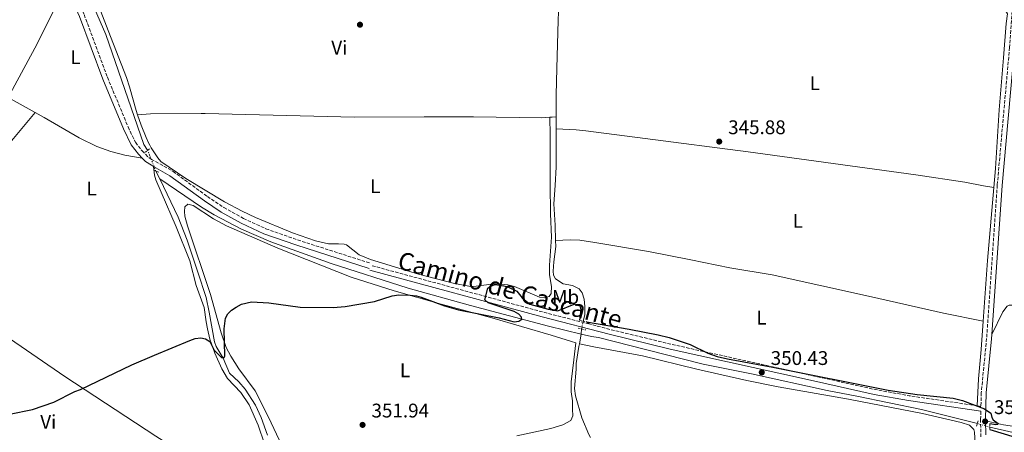
# Model space of a CAD drawing. Units: metres. Extents: x 608698 to 612185, y 4648307 to 4650669.
# Drawn here: x 611405 to 611903, y 4649881 to 4650090 of the extents above; entities that cross this region are included whole.
import ezdxf
from ezdxf.enums import TextEntityAlignment as Align

# ---------------------------------------------------------------- set-up
doc = ezdxf.new("R2010")
doc.units = ezdxf.units.M
doc.header["$MEASUREMENT"] = 0
for name, pattern in [('DGN Style 2', [1.7399219301090239, 1.043953158065414, -0.6959687720436097]), ('DGN Style 3', [2.435890702152634, 1.739921930109024, -0.6959687720436097]), ('DGN Style 5', [1.217945351076317, 0.5219765790327072, -0.6959687720436097])]:
    doc.linetypes.add(name, pattern=pattern)
for name, color, linetype, lineweight in [('Acequia sin especificar', 4, 'Continuous', 0), ('Acequia sin especificar no vista', 4, 'DGN Style 5', 0), ('Camino', 7, 'DGN Style 3', 0), ('Cota de punto acotado terreno', 7, 'Continuous', 0), ('Curva de nivel directora', 30, 'Continuous', 30), ('Etiqueta de uso rústico', 92, 'Continuous', 0), ('Línea de cambio de uso (parcela vista)', 92, 'Continuous', 0), ('Margen derecho', 7, 'Continuous', 0), ('Pontón-alcantarilla (pasos de agua)', 1, 'DGN Style 2', 0), ('Punto acotado terreno (símbolo)', 7, 'Continuous', 0)]:
    doc.layers.add(name, color=color, linetype=linetype, lineweight=lineweight)
doc.styles.add('Style-Arial', font='arial.ttf')

# ---------------------------------------------------------------- blocks, each defined once
blk = doc.blocks.new('5PATER')
at = {"layer": 'Punto acotado terreno (símbolo)', "linetype": 'Continuous', "lineweight": 0}
h = blk.add_hatch(color=51, dxfattribs=at)
edge = h.paths.add_edge_path()
edge.add_ellipse((0, 0), major_axis=(-0.1095731443231308, -0.1110710700762829), ratio=0.9994222409660317, start_angle=0, end_angle=360)

msp = doc.modelspace()

# ---------------------------------------------------------------- linework, layer by layer
at = {"layer": 'Acequia sin especificar', "color": 4, "linetype": 'Continuous', "lineweight": 0, "extrusion": (0.9742968775977974, 0.001831385231032602, 0.225260383404003), "elevation": 604548.6449192585, "flags": 128}
msp.add_lwpolyline([(4648876.619318284, -139416.9402531837), (4648880.709329855, -139416.9299893898), (4648882.769307419, -139416.9915721531)], dxfattribs=at)
at = {"layer": 'Acequia sin especificar', "color": 4, "linetype": 'Continuous', "lineweight": 0, "extrusion": (-0.003926251244216177, 0.008095363388146669, 0.9999595240022375), "elevation": 35591.35334081874, "flags": 128}
msp.add_lwpolyline([(611472.3855581457, 4649873.51207492), (611470.4454160441, 4649877.512205997)], dxfattribs=at)
at = {"layer": 'Acequia sin especificar', "color": 4, "linetype": 'Continuous', "lineweight": 0, "extrusion": (0.0006830406699372227, 0.007513447365509626, 0.9999715403770896), "elevation": 35704.58818675017, "flags": 128}
msp.add_lwpolyline([(611688.7783810946, 4649793.682132047), (611689.0183946999, 4649796.322206567)], dxfattribs=at)
at = {"layer": 'Acequia sin especificar', "color": 4, "linetype": 'Continuous', "lineweight": 0, "extrusion": (0.03422304157366663, 0.1956752728352276, 0.9800714111871168), "elevation": 931153.131318447, "flags": 128}
msp.add_lwpolyline([(198556.3792505643, -4592330.806837821), (198556.3792505641, -4592335.840931582)], dxfattribs=at)
at = {"layer": 'Acequia sin especificar', "color": 4, "linetype": 'Continuous', "lineweight": 0}
for points in [[(611469.6200000001, 4650023.84, 347.1199999999953), (611467.6200000001, 4650026.630000001, 346.929999999993), (611448.5300000003, 4650082.359999999, 345.9400000000023), (611435.2699999996, 4650112.84, 345.820000000007), (611428.1600000003, 4650126.49, 345.8800000000047)], [(611676.4400000004, 4650040.75, 347.0800000000018), (611676.5099999999, 4650051.75, 346.7100000000065), (611676.8300000001, 4650065.300000001, 346.6499999999942), (611677.4500000002, 4650089.529999999, 346.2200000000012), (611678.0800000001, 4650102.84, 346.2200000000012), (611678.1299999999, 4650106.800000001, 346.0500000000029)], [(611676.2300000006, 4649978.140000001, 348.429999999993), (611676.0300000003, 4649985.800000001, 348.2599999999948), (611675.3899999997, 4649996.710000001, 347.7599999999948), (611675.9400000004, 4650006.02, 347.7599999999948), (611676.4900000002, 4650015.33, 347.0800000000018), (611676.4400000004, 4650034.600000001, 347.1300000000047)], [(611530.2699999996, 4649879.57, 351.0899999999965), (611527.0899999999, 4649888.5, 350.6999999999971), (611524.3099999996, 4649894.65, 350.6600000000035), (611519.04, 4649902.779999999, 350.6600000000035), (611515.7800000003, 4649906.560000001, 350.6600000000035), (611511.0499999998, 4649910.859999999, 350.2200000000012), (611507.8499999996, 4649918.49, 350), (611504.2800000003, 4649924.460000001, 349.8500000000058), (611503.4299999997, 4649926.789999999, 349.7899999999936), (611500.7999999998, 4649941.84, 349.5200000000041), (611499.2400000002, 4649949.180000001, 349.570000000007), (611494.9600000001, 4649962.01, 349.7899999999936), (611489.6500000004, 4649978.26, 349.3999999999942), (611485.1100000005, 4649989.91, 348.8800000000047), (611475.7300000006, 4650009.27, 348.6600000000035)], [(611689.1600000003, 4649930.699999999, 349.7799999999988), (611672.6100000005, 4649934.74, 350.1100000000006), (611633.1100000005, 4649945.119999999, 348.8899999999995), (611601.5800000001, 4649954.029999999, 348.6999999999971), (611562.5700000003, 4649966.430000001, 348.929999999993), (611531.9800000006, 4649977.430000001, 349.0899999999965), (611517.0899999999, 4649983.880000001, 348.9199999999983), (611503.29, 4649991.140000001, 348.8899999999995), (611496.8799999999, 4649995.02, 348.8899999999995), (611475.7300000006, 4650009.27, 348.6600000000035)], [(611690.2199999997, 4649937.300000001, 349.429999999993), (611690.9600000001, 4649940.52, 349.3099999999977), (611691.0700000003, 4649944.59, 349.3099999999977), (611690.6799999997, 4649948.369999999, 349), (611689.6699999999, 4649951.609999999, 349), (611688.2400000002, 4649953.57, 349), (611684.79, 4649955.279999999, 349), (611680.0599999996, 4649956.199999999, 348.8800000000047), (611676.1100000005, 4649958.76, 348.820000000007), (611675.1699999999, 4649960.5, 348.6900000000023), (611674.9699999997, 4649962.52, 348.6900000000023), (611675.2800000003, 4649967.210000001, 348.75), (611676.3099999996, 4649975, 348.5099999999948), (611676.2300000006, 4649978.140000001, 348.429999999993)], [(611889.8300000001, 4649885.390000001, 350.0399999999936), (611861.4699999997, 4649892.560000001, 349.8600000000006), (611828.7000000002, 4649899.230000001, 349.7299999999959), (611813.7599999999, 4649902.039999999, 349.7599999999948), (611775.4000000004, 4649910.609999999, 349.4400000000023), (611750.8899999997, 4649915.529999999, 349.8699999999953), (611722.4800000006, 4649922.720000001, 349.2100000000065), (611697.9299999997, 4649928.880000001, 349.6699999999983), (611694.4000000004, 4649929.42, 349.6699999999983), (611689.1600000003, 4649930.699999999, 349.7799999999988)], [(611693.8200000003, 4649878.32, 352.3800000000047), (611693.0099999999, 4649879.77, 352.2899999999936), (611689.4500000002, 4649888.26, 351.8600000000006), (611686.25, 4649899.359999999, 351.5), (611685.8499999996, 4649903.17, 351.4199999999983), (611686.5599999996, 4649912.9, 351.320000000007), (611686.7000000002, 4649915.83, 351.320000000007), (611688.0599999996, 4649924.430000001, 351.070000000007), (611688.3099999996, 4649925.84, 350.7799999999988)], [(611896.1500000004, 4649883.51, 350.070000000007), (611913.2400000002, 4649879.710000001, 349.570000000007), (611928.4699999997, 4649875.630000001, 349.320000000007), (611939.2199999997, 4649873.810000001, 349.4499999999971), (611947.1699999999, 4649873.300000001, 349.4499999999971), (611951.9600000001, 4649873.720000001, 349.4499999999971), (611952.8200000003, 4649874.100000001, 349.4499999999971)]]:
    msp.add_polyline3d(points, dxfattribs=at)
at = {"layer": 'Acequia sin especificar no vista', "color": 4, "linetype": 'DGN Style 5', "lineweight": 0, "extrusion": (-0.04802895427159652, 0.1217424572419733, 0.9913990082990114), "elevation": 537081.2165216669, "flags": 128}
msp.add_lwpolyline([(-2275299.715676813, -4065842.926044926), (-2275299.715676813, -4065854.387449727)], dxfattribs=at)
at = {"layer": 'Acequia sin especificar no vista', "color": 4, "linetype": 'DGN Style 5', "lineweight": 0, "extrusion": (0.01649159363720576, 0.07964233032815106, 0.9966870755453826), "elevation": 380767.8613566917, "flags": 128}
msp.add_lwpolyline([(343880.4623911916, -4661845.790477357), (343880.4623911916, -4661849.847927296)], dxfattribs=at)
at = {"layer": 'Acequia sin especificar no vista', "color": 4, "linetype": 'DGN Style 5', "lineweight": 0, "extrusion": (-0.004360901392687312, 0.001297230161583562, 0.9999896498129125), "elevation": 3713.616741017046, "flags": 128}
msp.add_lwpolyline([(611891.8582290104, 4649882.60501139), (611885.5381582784, 4649884.485012972)], dxfattribs=at)
at = {"layer": 'Camino', "color": 7, "linetype": 'DGN Style 3', "lineweight": 0, "extrusion": (0.1812950526638324, 0.697102348473107, 0.6936716944152306), "elevation": 3352620.917870242, "flags": 128}
msp.add_lwpolyline([(578373.7837439892, -3228233.035917218), (578397.6111445221, -3228232.980384131), (578488.1457760404, -3228234.354828022)], dxfattribs=at)
at = {"layer": 'Camino', "color": 7, "linetype": 'DGN Style 3', "lineweight": 0, "extrusion": (-0.008106995545483149, -0.0509752061267802, 0.9986670140660289), "elevation": -241640.8813163074, "flags": 128}
msp.add_lwpolyline([(-126036.3168770002, 4682056.319206326), (-126071.0779280649, 4682055.935233585), (-126088.5248610631, 4682056.319206326), (-126122.0820356903, 4682058.363587621), (-126194.1655460842, 4682062.755087281), (-126225.7924481706, 4682065.334416815), (-126236.8966118381, 4682066.393632944)], dxfattribs=at)
at = {"layer": 'Camino', "color": 7, "linetype": 'DGN Style 3', "lineweight": 0}
for points in [[(611898.8799999976, 4650331.2, 341.7700000000042), (611913.7199999992, 4650324.970000001, 341.2899999999935), (611920.239999997, 4650321.7, 342.0899999999966), (611922.480000001, 4650319.870000003, 341.9499999999972), (611923.5100000014, 4650317.99, 341.7100000000063), (611923.6999999993, 4650316.890000001, 341.6699999999983), (611923.7899999986, 4650307.010000003, 342.1000000000059), (611923.6700000024, 4650286.850000001, 342.050000000003), (611923.1099999992, 4650272.020000001, 342.179999999993), (611921.4899999986, 4650249.609999999, 342.5099999999949), (611917.9799999994, 4650212.29, 343.0399999999935), (611911.75, 4650152.600000002, 343.820000000007), (611906.1199999995, 4650075.890000001, 345.5800000000017), (611899.8900000001, 4650006.170000004, 346.3099999999977), (611894.4999999988, 4649928.440000002, 348.6199999999953), (611891.7899999976, 4649901.010000003, 349.2799999999989), (611891.6199999999, 4649894.100000001, 349.4900000000054), (611889.6799999998, 4649894.380000001, 349.4900000000054)], [(611423.7299999995, 4650125.170000002, 347.0399999999937), (611428.4699999981, 4650112.170000002, 347.2400000000052), (611437.4600000002, 4650092.480000001, 347.7499999999999), (611449.2699999987, 4650060.75, 348.1499999999942), (611459.7399999984, 4650035.61, 348.7299999999959), (611463.4100000006, 4650027.820000002, 348.6399999999995), (611466.8199999993, 4650023.489999999, 348.429999999993), (611470.199999999, 4650020.060000001, 348.3699999999955), (611471.4599999995, 4650019.230000001, 348.3899999999995), (611482.4699999979, 4650013.120000003, 349.8000000000029), (611499.9200000024, 4650000.390000001, 349.9299999999931), (611508.1900000003, 4649994.760000003, 349.9199999999982), (611518.1599999992, 4649989.300000002, 349.7899999999937), (611529.5000000005, 4649984.050000002, 349.229999999996), (611545.5500000013, 4649978.390000002, 349.1000000000058), (611582.2300000007, 4649966.640000002, 349.3800000000046)], [(611891.5599999975, 4649891.580000003, 349.4900000000054), (611891.4600000012, 4649887.580000004, 349.4900000000054), (611891.5399999995, 4649878.730000002, 350.800000000003)]]:
    msp.add_polyline3d(points, dxfattribs=at)
at = {"layer": 'Curva de nivel directora', "color": 30, "linetype": 'Continuous', "lineweight": 30, "elevation": 350, "flags": 128}
for points in [[(611584.5899999988, 4649947.220000001), (611593.4899999994, 4649950.130000001), (611596.86, 4649950.510000001), (611602.5599999996, 4649950.380000001), (611605.7699999993, 4649950.060000001), (611608.1799999989, 4649949.400000002), (611619.88, 4649945.020000001), (611627.1199999999, 4649943.050000002), (611647.6999999991, 4649938.850000001), (611655.1899999991, 4649936.960000001), (611657.6799999991, 4649937.16), (611659.0999999985, 4649938.240000002), (611658.9100000008, 4649939.310000002), (611657.6500000001, 4649940.720000001), (611655.3199999988, 4649942.130000001), (611642.1099999989, 4649946.460000004), (611640.3200000008, 4649948.050000002), (611641.9700000003, 4649953.980000001), (611643.2899999992, 4649955.01), (611645.6899999997, 4649955.780000002), (611650.0100000004, 4649955.060000001), (611652.1000000001, 4649954.699999999), (611656.5899999985, 4649952.510000001), (611659.2999999997, 4649949.109999999), (611663.1500000008, 4649945.91), (611672.4600000004, 4649943.369999999), (611677.4299999992, 4649942.510000001), (611685.5599999985, 4649945.859999999), (611688.5299999992, 4649945.07), (611688.9899999995, 4649942.930000001), (611688.2999999989, 4649937.720000001)], [(611399.6399999987, 4649890.070000002), (611411.2999999997, 4649892.490000002), (611422.1, 4649896.170000001), (611432.7999999998, 4649901.530000002), (611435.6399999985, 4649902.57), (611461.6600000005, 4649915.060000001), (611473.0599999999, 4649920.050000002), (611490.9699999982, 4649927.510000001), (611493.6399999993, 4649928.42), (611496.4800000001, 4649928.800000003), (611498.979999999, 4649928.290000001), (611501.0899999992, 4649926.940000001), (611503.2999999997, 4649922.630000001), (611507.0700000004, 4649918.750000001), (611508.32, 4649918.76), (611508.6599999998, 4649919.650000001), (611508.3699999991, 4649933.36), (611509.0300000008, 4649938.7), (611510.26, 4649941.030000002), (611512.0599999994, 4649942.770000001), (611514.4600000001, 4649944.390000001), (611517.16, 4649945.900000001), (611522.2999999988, 4649947.01), (611531.0400000005, 4649946.550000002), (611546.9100000003, 4649944.350000001), (611563.6399999984, 4649944.189999999), (611569.6800000002, 4649944.640000001), (611584.5899999988, 4649947.220000001)], [(611691.9400000002, 4649936.940000001), (611713.4600000003, 4649933.210000004), (611728.17, 4649930.28), (611733.6699999986, 4649928.9), (611744.3399999995, 4649925.36), (611753.4000000008, 4649921.04), (611758.0599999989, 4649919.28), (611763.3499999996, 4649918.109999999), (611786.2899999992, 4649913.869999999), (611844.5599999982, 4649902.230000001), (611859.4099999988, 4649900.140000001), (611877.5099999993, 4649898.320000002), (611882.3700000007, 4649897.029999999), (611893.4699999985, 4649892.800000001), (611896.7099999995, 4649890.660000001), (611897.1099999995, 4649888.460000002), (611897.7499999988, 4649887.199999999), (611900.2999999991, 4649885.449999999), (611900.1600000005, 4649884.82), (611899.119999999, 4649884.690000001), (611896.2099999988, 4649885.25)], [(611896.1199999994, 4649882.390000002), (611908.9699999995, 4649878.480000001), (611918.6799999991, 4649876.15), (611939.6200000005, 4649872.740000002), (611951.2900000003, 4649871.66), (611952.2699999993, 4649871.79), (611954.1, 4649873.900000002), (611959.2999999991, 4649874.060000001), (611960.4999999994, 4649874.7), (611972.8299999986, 4649883.210000002), (611980.6299999993, 4649887.57), (611985.2299999993, 4649889.57), (611993.4999999995, 4649892.060000001), (612000.4199999997, 4649893.27), (612005.4199999997, 4649893.380000002), (612009.4400000008, 4649892.890000002), (612018.7599999993, 4649890.220000001)]]:
    msp.add_lwpolyline(points, dxfattribs=at)
at = {"layer": 'Línea de cambio de uso (parcela vista)', "color": 92, "linetype": 'Continuous', "lineweight": 0, "extrusion": (-0.4618097494753421, 0.2489676525026183, 0.8513206583284921), "elevation": 875658.4046800697, "flags": 128}
msp.add_lwpolyline([(-4383320.780368365, -1420232.17595287), (-4383285.799820621, -1420230.841719183), (-4383257.462846007, -1420230.898900626)], dxfattribs=at)
at = {"layer": 'Línea de cambio de uso (parcela vista)', "color": 92, "linetype": 'Continuous', "lineweight": 0, "extrusion": (-0.02460760861534128, 0.01392129113679369, 0.9996002517263184), "elevation": 50037.51992147142, "flags": 128}
msp.add_lwpolyline([(-4348320.726721441, -1756810.330581811), (-4348320.726721441, -1756794.767780006)], dxfattribs=at)
at = {"layer": 'Línea de cambio de uso (parcela vista)', "color": 92, "linetype": 'Continuous', "lineweight": 0, "extrusion": (-0.7415415481594189, 0.6377189801705089, 0.2084001791832684), "elevation": 2512105.400093985, "flags": 128}
msp.add_lwpolyline([(-3924169.676944779, -534918.76362448), (-3924237.592898961, -534917.71050174), (-3924255.066490483, -534918.2517882732), (-3924272.185100652, -534919.6429308455)], dxfattribs=at)
at = {"layer": 'Línea de cambio de uso (parcela vista)', "color": 92, "linetype": 'Continuous', "lineweight": 0, "extrusion": (0.07958692494621729, -0.9965242309884131, 0.02460443924492047), "elevation": -4585188.295828112, "flags": 128}
msp.add_lwpolyline([(979926.4193766268, 113198.3559599895), (979927.5529550049, 113198.3459569612), (979929.4971468886, 113197.3356511063)], dxfattribs=at)
at = {"layer": 'Línea de cambio de uso (parcela vista)', "color": 92, "linetype": 'Continuous', "lineweight": 0, "extrusion": (-0.8948843399429284, 0.07834910103651327, 0.439367086263502), "elevation": -183101.8905359732, "flags": 128}
msp.add_lwpolyline([(-4685653.6345753, 89942.31282069016), (-4685616.509926132, 89942.49093339688), (-4685585.631929192, 89943.5262135046)], dxfattribs=at)
at = {"layer": 'Línea de cambio de uso (parcela vista)', "color": 92, "linetype": 'Continuous', "lineweight": 0, "extrusion": (-0.00444468535011262, 0.004047193163142244, 0.9999819323365993), "elevation": 16450.39846460909, "flags": 128}
msp.add_lwpolyline([(611687.4534225276, 4649908.44443698), (611688.6834548246, 4649907.324427809)], dxfattribs=at)
at = {"layer": 'Línea de cambio de uso (parcela vista)', "color": 92, "linetype": 'Continuous', "lineweight": 0}
for points in [[(611674.0099999999, 4650107.029999999, 347.0299999999988), (611672.7100000001, 4650103.880000001, 347.0299999999988), (611670.2599999999, 4650103.460000001, 347.3699999999953), (611656.7400000002, 4650103.34, 347.5), (611611.8600000005, 4650103.92, 347.0399999999936), (611548.0700000003, 4650105.730000001, 347.0299999999988), (611504.8200000003, 4650106.560000001, 347.0299999999988), (611469.9199999999, 4650107.01, 347.0500000000029), (611447.4199999999, 4650107.100000001, 347.8899999999995), (611446, 4650107.100000001, 347.8999999999942), (611443.9100000003, 4650107.08, 347.4700000000012), (611442.1799999997, 4650106.720000001, 347.4700000000012), (611441.8399999999, 4650105.680000001, 347.4700000000012), (611442.2000000002, 4650103.939999999, 347.4700000000012), (611449.5599999996, 4650084.480000001, 346.8899999999995), (611458.9199999999, 4650060.630000001, 347.0299999999988), (611460.4900000002, 4650055.9, 347.3999999999942), (611463.7699999996, 4650043.930000001, 349.0299999999988), (611464.5199999996, 4650041.82, 349.1000000000058)], [(611896.04, 4650096.470000001, 344.6600000000035), (611904.0499999998, 4650094.630000001, 345.5299999999988), (611905.1600000003, 4650092.890000001, 345.7100000000065), (611904.4500000002, 4650088.029999999, 345.75), (611903.0999999996, 4650070.58, 345.5299999999988), (611900.8399999999, 4650044.189999999, 345.75), (611899.0099999999, 4650014.619999999, 345.9700000000012), (611898.0999999996, 4650005, 346.9199999999983)], [(611412.6100000005, 4650042.930000001, 348.4600000000065), (611417.2300000006, 4650040.32, 348.6100000000006), (611434.8700000001, 4650030.17, 349.8800000000047), (611443.9400000004, 4650025.779999999, 350.2700000000041), (611450.9199999999, 4650023.140000001, 350.179999999993), (611458.0899999999, 4650021.279999999, 349.6100000000006), (611466.8799999999, 4650019.869999999, 348.3999999999942)], [(611673.3700000001, 4650040.529999999, 348.1000000000058), (611669.2599999999, 4650040.199999999, 348.1499999999942), (611634.5999999996, 4650040.680000001, 348.0200000000041), (611609.5999999996, 4650040.65, 348.1499999999942), (611574.4500000002, 4650040.529999999, 347.3000000000029), (611498.6799999997, 4650042.480000001, 348.3999999999942), (611496.6900000004, 4650042.369999999, 348.3899999999995), (611471.0899999999, 4650042.27, 348.75), (611464.5199999996, 4650041.82, 349.1000000000058)], [(611464.5199999996, 4650041.82, 349.1000000000058), (611466.4000000004, 4650036.529999999, 349.3000000000029), (611468.7999999998, 4650030.230000001, 349.2100000000065), (611470.0300000003, 4650027.560000001, 348.8500000000058), (611470.7000000002, 4650026.310000001, 348.7700000000041), (611471.3700000001, 4650024.99, 349.1600000000035), (611474.7199999997, 4650019.980000001, 348.7299999999959), (611476.3799999999, 4650018.16, 348.8099999999977), (611480.5199999996, 4650015.27, 349.3800000000047), (611488.9100000003, 4650009.52, 348.9900000000052), (611508.5, 4649997.720000001, 349.1399999999995), (611517.5099999999, 4649992.960000001, 349.1499999999942), (611524.2999999998, 4649989.779999999, 349.0800000000018), (611542.9500000002, 4649982, 348.9600000000065), (611554.7100000001, 4649977.890000001, 349.1499999999942), (611561.1799999997, 4649976.32, 349.0200000000041), (611566.3600000005, 4649976.460000001, 348.9400000000023), (611569.1399999997, 4649976.310000001, 348.9400000000023), (611570.3600000005, 4649975.970000001, 349.1600000000035), (611576.7999999998, 4649970.880000001, 349.3600000000006), (611582.5599999996, 4649968.5, 349.3899999999995), (611606.75, 4649960.970000001, 349.1399999999995), (611625.0899999999, 4649956.230000001, 349.3300000000018), (611632.2300000006, 4649954.9, 349.1100000000006), (611634.7199999997, 4649954.859999999, 349.1100000000006), (611643.6900000004, 4649956.050000001, 349.1100000000006), (611646.9900000002, 4649956.08, 349.1100000000006), (611652.04, 4649955.600000001, 349.1100000000006), (611655.3499999996, 4649954.76, 349.1100000000006), (611668.0899999999, 4649949.310000001, 348.8899999999995), (611670.5700000003, 4649948.980000001, 348.8899999999995), (611672.9500000002, 4649949.699999999, 349.1100000000006), (611673.9800000006, 4649951.27, 348.8899999999995), (611674.1200000001, 4649954.75, 348.8899999999995), (611673.2000000002, 4649960.65, 348.8899999999995), (611673.1200000001, 4649965.65, 349.0899999999965), (611674.0800000001, 4649979.779999999, 349.1100000000006), (611673.6299999999, 4649991.600000001, 349.1100000000006), (611673.5099999999, 4650006.439999999, 348.1900000000023), (611673.4800000006, 4650026.449999999, 349.1699999999983), (611673.4500000002, 4650031.439999999, 349.0299999999988), (611673.3700000001, 4650040.529999999, 348.1000000000058)], [(611898.0999999996, 4650005, 346.9199999999983), (611893, 4650005.77, 346.8500000000058), (611883.4000000004, 4650007.680000001, 346.2400000000052), (611858.6699999999, 4650011.350000001, 346.1300000000047), (611825.4699999997, 4650015.869999999, 346.5500000000029), (611773.6900000004, 4650022.92, 346.3699999999953), (611721.54, 4650029.75, 346.2400000000052), (611691.5999999996, 4650033.560000001, 345.679999999993), (611686.6299999999, 4650034.15, 345.8000000000029), (611676.4400000004, 4650034.600000001, 347.1300000000047)], [(611472.5599999996, 4650015.600000001, 348.570000000007), (611473.0300000003, 4650011.26, 348.9900000000052), (611473.75, 4650008.859999999, 348.9700000000012), (611476.4199999999, 4650002.609999999, 348.8099999999977), (611484.0499999998, 4649984.949999999, 349.8899999999995), (611490.9100000003, 4649967.859999999, 349.4900000000052), (611494.2100000001, 4649955.310000001, 349.679999999993), (611498.3099999996, 4649944.220000001, 349.8899999999995), (611499.2800000003, 4649936.82, 350.7100000000065), (611499.8600000005, 4649933.430000001, 350.679999999993), (611501.0599999996, 4649928.08, 350.3300000000018), (611503.6600000003, 4649921.050000001, 350.6600000000035), (611507.2599999999, 4649913.140000001, 350.75), (611510.0999999996, 4649908.17, 350.7599999999948), (611516.7599999999, 4649901.100000001, 350.9799999999959), (611521.0300000003, 4649894.930000001, 350.9700000000012), (611525.5999999996, 4649884.49, 351.1999999999971), (611528.7800000003, 4649875.029999999, 351.8399999999965), (611533.4100000003, 4649866.300000001, 352.070000000007), (611539.5, 4649855.390000001, 351.8699999999953), (611543.9800000006, 4649850.230000001, 352.070000000007), (611546.5499999998, 4649848.369999999, 351.8500000000058)], [(611540.2199999997, 4649868.460000001, 352.070000000007), (611530.7999999998, 4649888.66, 351.4900000000052), (611524.0300000003, 4649902.01, 350.4499999999971), (611515.79, 4649913.09, 350.5899999999965), (611511.75, 4649919.439999999, 350.3899999999995), (611509.4699999997, 4649923.880000001, 350.2700000000041), (611506.8300000001, 4649931.380000001, 350.2200000000012), (611501.5300000003, 4649950.66, 350.2299999999959), (611489.8700000001, 4649985.49, 348.9799999999959), (611488.5, 4649990.350000001, 348.929999999993), (611488.2699999996, 4649992.720000001, 348.929999999993), (611488.4500000002, 4649995.220000001, 348.929999999993), (611490.0099999999, 4649996.449999999, 348.929999999993), (611492.6200000001, 4649995.779999999, 349.3600000000006), (611502.9100000003, 4649988.99, 349.3600000000006), (611509.54, 4649985.49, 349.3600000000006), (611535.5999999996, 4649974.17, 349.4900000000052), (611572.7300000006, 4649959.449999999, 350.0200000000041), (611594.4600000001, 4649952.619999999, 350.4700000000012), (611618.3300000001, 4649945.789999999, 349.8099999999977), (611643.9699999997, 4649938.869999999, 350.3099999999977), (611673.9800000006, 4649930.09, 351.75), (611684.2699999996, 4649926.880000001, 351.5399999999936), (611686.5099999999, 4649926.300000001, 351.1199999999953), (611685.5099999999, 4649917.680000001, 351.7299999999959), (611684.1399999997, 4649906.5, 351.9900000000052), (611684.1399999997, 4649901.5, 351.9700000000012), (611684.7000000002, 4649896.810000001, 351.75), (611684.7400000002, 4649892.640000001, 352.1900000000023), (611684.9299999997, 4649889.210000001, 352.1900000000023), (611683.9199999999, 4649886.9, 352.1900000000023), (611679.9400000004, 4649884.779999999, 352.1900000000023), (611673.8899999997, 4649882.800000001, 352.0399999999936), (611656.5199999996, 4649879.180000001, 351.5399999999936)], [(611676.2300000006, 4649978.140000001, 348.429999999993), (611683.5800000001, 4649978.390000001, 347.5), (611688.5499999998, 4649978.199999999, 347.3000000000029), (611696.1500000004, 4649977.109999999, 347.570000000007), (611723.1900000004, 4649972.449999999, 347.3800000000047), (611744.6799999997, 4649968.380000001, 347.6300000000047), (611764.5199999996, 4649964.189999999, 347.5), (611785.8399999999, 4649960.619999999, 347.5), (611836.2400000002, 4649949.600000001, 348.25), (611872.6799999997, 4649941.32, 348.2200000000012), (611892.7000000002, 4649937.210000001, 348.1300000000047)], [(611345.9100000003, 4649965.09, 349.0200000000041), (611363.3499999996, 4649953.27, 349.1300000000047), (611427.6100000005, 4649909.17, 350.1300000000047), (611473.7199999997, 4649878.949999999, 351.0899999999965), (611497.5899999999, 4649863.83, 352.0099999999948), (611503.8099999996, 4649860.09, 352.0099999999948), (611508.5, 4649856.57, 352.0099999999948), (611515.3899999997, 4649848.550000001, 351.9499999999971), (611523.1500000004, 4649839.390000001, 352.3800000000047), (611527.2999999998, 4649832.26, 352.6900000000023)], [(611897.1500000004, 4649930.52, 348.5599999999977), (611902.7400000002, 4649941.91, 348.4499999999971), (611904.8399999999, 4649944.75, 348.4499999999971), (611905.9500000002, 4649945.27, 348.4499999999971), (611908.1600000003, 4649945.359999999, 348.4499999999971), (611913.0099999999, 4649943.210000001, 348.4499999999971), (611916.6399999997, 4649939.680000001, 348.6399999999995), (611921.7999999998, 4649932.25, 348.8699999999953), (611926.2599999999, 4649924.16, 348.9499999999971), (611931.8600000005, 4649910.76, 349.3800000000047), (611936.6200000001, 4649900.480000001, 349.570000000007), (611937.1600000003, 4649896.32, 349.6300000000047), (611936.7199999997, 4649879.720000001, 349.4400000000023), (611936.1100000005, 4649879.300000001, 349.4400000000023), (611935.2999999998, 4649879.119999999, 349.4400000000023), (611931.6699999999, 4649879.220000001, 349.3800000000047), (611919.8499999996, 4649882.17, 349.3800000000047), (611903.0599999996, 4649884.810000001, 349.4700000000012), (611893.9699999997, 4649886.82, 349.5899999999965)], [(611892.7000000002, 4649937.210000001, 348.0099999999948), (611891.6600000003, 4649922.91, 348.4400000000023), (611890.4199999999, 4649907.980000001, 349.3099999999977), (611889.6799999997, 4649894.380000001, 349.4900000000052)], [(611688.3099999996, 4649925.84, 350.820000000007), (611695.6200000001, 4649924.16, 351.429999999993), (611720.2000000002, 4649919.699999999, 350.3500000000058), (611747.7199999997, 4649912.869999999, 350.3500000000058), (611773.1299999999, 4649907.15, 350.3500000000058), (611788.9900000002, 4649903.99, 350.3399999999965), (611824.4900000002, 4649897.65, 350.1300000000047), (611862.1100000005, 4649890.529999999, 350.1199999999953), (611881.5800000001, 4649885.970000001, 349.8899999999995), (611885.8099999996, 4649884.52, 350.1000000000058), (611887.9500000002, 4649882.41, 350.2700000000041), (611888.4299999997, 4649881.01, 350.3500000000058), (611889.1200000001, 4649869.470000001, 350.8300000000018)]]:
    msp.add_polyline3d(points, dxfattribs=at)
at = {"layer": 'Margen derecho', "color": 7, "linetype": 'Continuous', "lineweight": 0, "extrusion": (-0.001131162421321078, 0.1346083223892127, 0.9908982389807434), "elevation": 625567.7207905798, "flags": 128}
msp.add_lwpolyline([(-650945.6674855277, -4602259.940098121), (-650945.6674855277, -4602252.734260208)], dxfattribs=at)
at = {"layer": 'Margen derecho', "color": 7, "linetype": 'Continuous', "lineweight": 0}
for points in [[(611897.1499999977, 4649930.520000001, 348.5599999999978), (611902.3799999978, 4650005.970000001, 346.3099999999977), (611908.6099999995, 4650075.690000001, 345.5800000000017), (611914.2399999977, 4650152.38, 343.820000000007), (611920.4600000004, 4650212.04, 343.0399999999935), (611923.980000001, 4650249.41, 342.5099999999949), (611925.6000000014, 4650271.88, 342.179999999993), (611926.1700000013, 4650286.789999999, 342.050000000003), (611926.2899999976, 4650307.02, 342.1000000000059), (611926.1999999982, 4650317.120000003, 341.6699999999983), (611925.8999999987, 4650318.830000003, 341.7100000000063), (611924.4400000013, 4650321.489999998, 341.9499999999972), (611921.5599999981, 4650323.840000002, 342.0899999999966), (611930.5700000002, 4650326.220000001, 341.8300000000018), (611937.3399999985, 4650328.280000003, 342.0099999999947), (611942.3000000004, 4650329.289999999, 342.0099999999947), (611948.5299999998, 4650329.789999999, 342.0099999999947), (611969.2999999991, 4650329.57, 341.8300000000018), (611984.1000000006, 4650330.219999999, 341.4100000000035), (611991.7299999993, 4650331.950000001, 341.2200000000011)], [(611428.1599999996, 4650106.840000002, 347.3500000000058), (611435.149999999, 4650091.530000002, 347.7499999999999), (611446.9499999986, 4650059.830000003, 348.1499999999942), (611457.4499999994, 4650034.600000002, 348.7299999999959), (611461.2699999993, 4650026.5, 348.6399999999995), (611464.9400000017, 4650021.830000003, 348.429999999993), (611466.8799999974, 4650019.870000003, 348.3999999999941)], [(611466.8799999974, 4650019.870000003, 348.3999999999941), (611468.6000000007, 4650018.120000003, 348.3699999999955), (611471.5100000009, 4650016.190000001, 348.4100000000035), (611472.5599999992, 4650015.600000001, 348.570000000007)], [(611472.5599999992, 4650015.600000001, 348.570000000007), (611480.9099999999, 4650010.920000004, 349.8000000000029), (611498.370000001, 4649998.190000001, 349.9299999999931), (611506.7799999998, 4649992.460000004, 349.9199999999982), (611516.9499999977, 4649986.890000001, 349.7899999999937), (611528.479999999, 4649981.550000001, 349.229999999996), (611544.6900000008, 4649975.84, 349.1000000000058), (611581.7999999992, 4649963.95, 349.3800000000046)], [(611891.5599999975, 4649891.580000003, 349.4900000000054), (611854.879999998, 4649896.989999999, 349.4900000000054), (611837.6299999993, 4649900.13, 349.4900000000054), (611805.2999999995, 4649907.30958023, 349.593200000003), (611734.2399999986, 4649923.090000002, 349.8200000000071), (611703.3599999995, 4649930.600000001, 349.979999999996), (611669.4600000008, 4649939.359999999, 350.050000000003), (611582.0699999997, 4649963.080000004, 349.0599999999977)], [(611897.1499999977, 4649930.520000001, 348.5599999999978), (611896.989999999, 4649928.230000001, 348.6199999999953), (611894.2899999988, 4649900.86, 349.2799999999989), (611893.9600000002, 4649887.559999999, 349.4900000000054), (611893.969999999, 4649886.820000002, 349.5899999999965)]]:
    msp.add_polyline3d(points, dxfattribs=at)
at = {"layer": 'Pontón-alcantarilla (pasos de agua)', "color": 1, "linetype": 'DGN Style 2', "lineweight": 0, "flags": 128}
for points, elevation in [([(611468.3200000003, 4650022.76), (611470.9800000006, 4650024.880000001)], 347.0599999999977), ([(611472.6699999999, 4650013.699999999), (611475.29, 4650012.680000001)], 348.8099999999977), ([(611688.2999999998, 4649937.720000001), (611691.9400000004, 4649936.939999999)], 349.9900000000052), ([(611687.7000000002, 4649933.76), (611691.5599999996, 4649932.800000001)], 349.9900000000052), ([(611890.2199999997, 4649886.779999999), (611889.2599999999, 4649883.480000001)], 350.0399999999936)]:
    msp.add_lwpolyline(points, dxfattribs=dict(at, elevation=elevation))
at = {"layer": 'Pontón-alcantarilla (pasos de agua)', "color": 1, "linetype": 'DGN Style 2', "lineweight": 0, "extrusion": (0.0006593809301413185, 0.02095366068554888, 0.9997802305110178), "elevation": 98185.5835126334, "flags": 128}
msp.add_lwpolyline([(-465340.8006524679, -4665794.761402669), (-465340.8006524679, -4665797.623447392)], dxfattribs=at)

# ---------------------------------------------------------------- block references
at = {"layer": 'Punto acotado terreno (símbolo)', "color": 7, "linetype": 'Continuous', "lineweight": 0, "xscale": 10, "yscale": 10, "zscale": 10}
for p in [(611577.1499999978, 4650087.38, 346.9600000000065), (611759.0899999995, 4650028.190000002, 345.8800000000047), (611780.640000001, 4649911.300000001, 350.4299999999935), (611893.75, 4649886.430000001, 350.4100000000039), (611578.4599999998, 4649884.710000001, 351.9400000000028)]:
    msp.add_blockref('5PATER', p, dxfattribs=at)

# ---------------------------------------------------------------- texts
at = {"color": 7, "linetype": 'Continuous', "lineweight": 0, "style": 'Style-Arial'}
msp.add_text('Camino de Cascante', height=9, rotation=344.81487, dxfattribs=at).set_placement((611652.0218131646, 4649948.756533341, 349.3699999999953), align=Align.CENTER)
at = {"layer": 'Cota de punto acotado terreno', "color": 7, "linetype": 'Continuous', "lineweight": 0, "style": 'Style-Arial'}
for s, p in [('345.88', (611763.6099999994, 4650031.940000002, 345.8800000000047)), ('350.43', (611785.160000001, 4649915.050000001, 350.429999999993)), ('350.41', (611898.23, 4649890.180000001, 350.4100000000035)), ('351.94', (611582.989999999, 4649888.460000001, 351.9400000000023))]:
    msp.add_text(s, height=7.000000000000002, dxfattribs=at).set_placement(p)
at = {"layer": 'Etiqueta de uso rústico', "color": 92, "linetype": 'Continuous', "lineweight": 0, "style": 'Style-Arial'}
for s, p in [('Vi', (611566.6789322174, 4650075.760009999, 347.1399999999995)), ('L', (611433.0714203794, 4650070.960010001, 348.0500000000029)), ('L', (611807.4914203814, 4650057.810009996, 345.820000000007)), ('L', (611441.2514203781, 4650004.420010001, 350.25)), ('L', (611584.901420381, 4650005.62001, 348.5899999999965)), ('L', (611798.9014203816, 4649988.060009997, 347.0200000000041)), ('Mb', (611681.2802462444, 4649949.480009998, 349.4499999999971)), ('L', (611780.5214203773, 4649939.010010001, 348.5899999999965)), ('L', (611599.9814203794, 4649912.310009997, 351.179999999993)), ('Vi', (611419.2989322186, 4649886.230009999, 350.179999999993))]:
    msp.add_text(s, height=7.000000000000002, dxfattribs=at).set_placement(p, align=Align.MIDDLE_CENTER)

doc.saveas('drawing.dxf')
